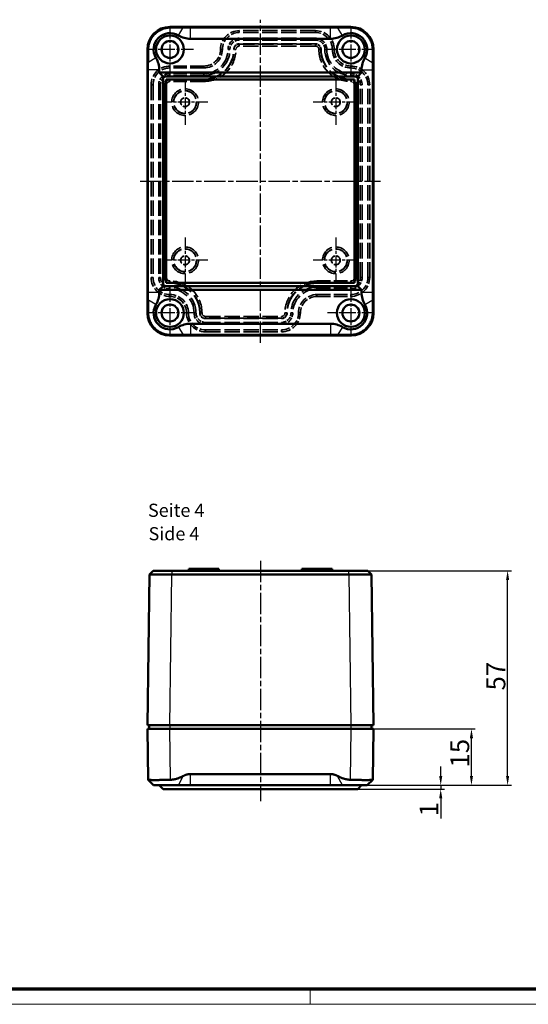
# Model space of a CAD drawing. Units: millimetres. Extents: x 1 to 593, y 1 to 419.
# Drawn here: x 136 to 271, y 1 to 263 of the extents above; entities that cross this region are included whole.
import ezdxf

# ---------------------------------------------------------------- set-up
doc = ezdxf.new("R2010")
doc.units = ezdxf.units.MM
for name, pattern in [('CHAIN', [0.3543, 0.2362, -0.0295, 0.0591, -0.0295]), ('DASH_DOT', [0.37, 0.24, -0.06, 0.01, -0.06]), ('DASHED', [0.2067, 0.1654, -0.0413])]:
    doc.linetypes.add(name, pattern=pattern)
doc.layers.get('0').update_dxf_attribs({"lineweight": 25})
for name, color, linetype, lineweight in [('Bemaßung (ISO)', 1, 'Continuous', 25), ('Mittellinie (ISO)', 1, 'DASH_DOT', 25), ('Mittelpunktmarkierung (ISO)', 1, 'DASH_DOT', 25), ('Rahmen (ISO)', 7, 'Continuous', 70), ('Sichtbar (ISO)', 7, 'Continuous', 50), ('Sichtbar schmal (ISO)', 1, 'Continuous', 25), ('Symbol (ISO)', 1, 'Continuous', 25), ('Verdeckt (ISO)', 5, 'DASHED', 35), ('Verdeckt schmal (ISO)', 5, 'DASHED', 35)]:
    doc.layers.add(name, color=color, linetype=linetype, lineweight=lineweight)
doc.styles.add('3_5', font='isocpeur.ttf', dxfattribs={"width": 1.1})
doc.styles.add('5', font='isocpeur.ttf', dxfattribs={"width": 1.1})
doc.styles.add('Textstil239', font='isocpeui.ttf', dxfattribs={"width": 1.1})
doc.dimstyles.new('11-Bopla 5', dxfattribs={"dimtxt": 5, "dimasz": 2.5, "dimexe": 1, "dimexo": 0, "dimgap": 0.6, "dimtad": 1, "dimdec": 6, "dimrnd": 1e-08, "dimtxsty": '5', "dimcen": 0.09, "dimdle": 7, "dimclrd": 1, "dimclre": 1, "dimclrt": 7, "dimadec": 6, "dimazin": 2, "dimtfac": 0.7, "dimtdec": 3, "dimtmove": 0, "dimatfit": 3, "dimfxl": 1, "dimtolj": 1, "dimlwd": 25, "dimlwe": 25, "dimarcsym": 0})

# ---------------------------------------------------------------- blocks, each defined once
blk = doc.blocks.new('Ränder Bopla-A2-Rahmen')
at = {"layer": 'Rahmen (ISO)', "color": 91, "lineweight": 70}
blk.add_line((589, 5), (20, 5), dxfattribs=at)
at = {"layer": 'Rahmen (ISO)', "color": 1, "lineweight": 18}
for p, q in [((213, 5), (213, 1)), ((1, 1), (593, 1))]:
    blk.add_line(p, q, dxfattribs=at)
blk = doc.blocks.new('*D8')
at = {"layer": 'Bemaßung (ISO)', "color": 1, "linetype": 'Continuous', "lineweight": 25}
for p, q in [((247.68, 61.67), (247.68, 64.17)), ((218.43, 59.17), (248.68, 59.17)), ((225.68, 58.17), (248.68, 58.17)), ((247.68, 59.17), (247.68, 58.17)), ((247.68, 55.67), (247.68, 50.32))]:
    blk.add_line(p, q, dxfattribs=at)
at = {"layer": 'Bemaßung (ISO)', "color": 1, "linetype": 'Continuous'}
for points in [[(247.27, 61.67), (248.1, 61.67), (247.68, 59.17)], [(247.27, 55.67), (248.1, 55.67), (247.68, 58.17)]]:
    blk.add_solid(points, dxfattribs=at)
at = {"layer": 'Defpoints', "color": 0, "linetype": 'Continuous'}
for p in [(218.43, 59.17), (225.68, 58.17), (247.68, 59.17)]:
    blk.add_point(p, dxfattribs=at)
at = {"layer": 'Bemaßung (ISO)', "color": 7, "linetype": 'Continuous', "lineweight": 25, "insert": (247.08, 50.92), "char_height": 5, "attachment_point": 7, "rotation": 90, "style": '5'}
blk.add_mtext('\\A1;1', dxfattribs=at)
blk = doc.blocks.new('*D9')
at = {"layer": 'Bemaßung (ISO)', "color": 1, "linetype": 'Continuous', "lineweight": 25}
for p, q in [((223.84, 74.17), (256.84, 74.17)), ((255.84, 61.67), (255.84, 71.67)), ((218.43, 59.17), (256.84, 59.17))]:
    blk.add_line(p, q, dxfattribs=at)
at = {"layer": 'Bemaßung (ISO)', "color": 1, "linetype": 'Continuous'}
for points in [[(255.42, 71.67), (256.26, 71.67), (255.84, 74.17)], [(255.42, 61.67), (256.26, 61.67), (255.84, 59.17)]]:
    blk.add_solid(points, dxfattribs=at)
at = {"layer": 'Defpoints', "color": 0, "linetype": 'Continuous'}
for p in [(223.84, 74.17), (255.84, 74.17), (218.43, 59.17)]:
    blk.add_point(p, dxfattribs=at)
at = {"layer": 'Bemaßung (ISO)', "color": 7, "linetype": 'Continuous', "lineweight": 25, "insert": (255.24, 63.92), "char_height": 5, "attachment_point": 7, "rotation": 90, "style": '5'}
blk.add_mtext('\\A1;15', dxfattribs=at)
blk = doc.blocks.new('*D10')
at = {"layer": 'Bemaßung (ISO)', "color": 1, "linetype": 'Continuous', "lineweight": 25}
for p, q in [((223.32, 116.17), (266.43, 116.17)), ((265.43, 61.67), (265.43, 113.67)), ((218.43, 59.17), (266.43, 59.17))]:
    blk.add_line(p, q, dxfattribs=at)
at = {"layer": 'Bemaßung (ISO)', "color": 1, "linetype": 'Continuous'}
for points in [[(265.02, 113.67), (265.85, 113.67), (265.43, 116.17)], [(265.02, 61.67), (265.85, 61.67), (265.43, 59.17)]]:
    blk.add_solid(points, dxfattribs=at)
at = {"layer": 'Defpoints', "color": 0, "linetype": 'Continuous'}
for p in [(223.32, 116.17), (265.43, 116.17), (218.43, 59.17)]:
    blk.add_point(p, dxfattribs=at)
at = {"layer": 'Bemaßung (ISO)', "color": 7, "linetype": 'Continuous', "lineweight": 25, "insert": (264.83, 84.37), "char_height": 5, "attachment_point": 7, "rotation": 90, "style": '5'}
blk.add_mtext('\\A1;57', dxfattribs=at)

msp = doc.modelspace()

# ---------------------------------------------------------------- linework, layer by layer
at = {"layer": 'Mittellinie (ISO)', "linetype": 'CHAIN', "ltscale": 23.990969}
for p, q in [((199.8401744, 176.7117722), (199.8401744, 262.5358839)), ((167.9432439, 219.6268143), (231.7313922, 219.6268143)), ((199.8401964, 118.7773159), (199.8401645, 54.9491045))]:
    msp.add_line(p, q, dxfattribs=at)
at = {"layer": 'Mittelpunktmarkierung (ISO)', "linetype": 'CHAIN', "ltscale": 13.778872}
for p, q in [((175.8401744, 260.8268143), (175.8401744, 248.4268143)), ((223.8401744, 260.8268143), (223.8401744, 248.4268143)), ((182.0401744, 254.6268143), (169.6401744, 254.6268143)), ((230.0401744, 254.6268143), (217.6401744, 254.6268143)), ((175.8401744, 190.8268143), (175.8401744, 178.4268143)), ((223.8401744, 190.8268143), (223.8401744, 178.4268143)), ((182.0401744, 184.6268143), (169.6401744, 184.6268143)), ((230.0401744, 184.6268143), (217.6401744, 184.6268143))]:
    msp.add_line(p, q, dxfattribs=at)
at = {"layer": 'Mittelpunktmarkierung (ISO)', "linetype": 'CHAIN', "ltscale": 13.441102}
for p, q in [((179.8401744, 246.6748311), (179.8401744, 234.5787975)), ((219.8401744, 246.6748311), (219.8401744, 234.5787975)), ((185.8881912, 240.6268143), (173.7921576, 240.6268143)), ((225.8881912, 240.6268143), (213.7921576, 240.6268143)), ((179.8401744, 204.6748311), (179.8401744, 192.5787975)), ((219.8401744, 204.6748311), (219.8401744, 192.5787975)), ((185.8881912, 198.6268143), (173.7921576, 198.6268143)), ((225.8881912, 198.6268143), (213.7921576, 198.6268143))]:
    msp.add_line(p, q, dxfattribs=at)
at = {"layer": 'Sichtbar (ISO)'}
for p, q in [((223.8406885, 260.6268143), (175.8396604, 260.6268143)), ((181.2485013, 260.4697257), (218.4318475, 260.4697257)), ((218.4318475, 257.4697257), (181.2485013, 257.4697257)), ((169.8401744, 254.6273284), (169.8401744, 184.6263003)), ((229.8401744, 184.6263003), (229.8401744, 254.6273284)), ((169.997263, 190.0351413), (169.997263, 249.2184874)), ((172.997263, 249.2184874), (172.997263, 248.4768143)), ((172.997263, 248.4768143), (173.997263, 247.4768143)), ((172.997263, 248.4768143), (226.6830858, 248.4768143)), ((225.6830858, 247.4768143), (226.6830858, 248.4768143)), ((226.6830858, 248.4768143), (226.6830858, 249.2184874)), ((229.6830858, 249.2184874), (229.6830858, 190.0347998)), ((173.997263, 247.4768143), (173.997263, 191.7768143)), ((173.997263, 247.4768143), (225.6830858, 247.4768143)), ((174.8401744, 192.6268143), (174.8401744, 246.6268143)), ((174.8401744, 246.6268143), (224.8401744, 246.6268143)), ((224.8401744, 246.6268143), (224.8401744, 192.6268143)), ((225.6830858, 191.7768143), (225.6830858, 247.4768143)), ((173.997263, 191.7768143), (172.997263, 190.7768143)), ((225.6830858, 191.7768143), (173.997263, 191.7768143)), ((224.8401744, 192.6268143), (174.8401744, 192.6268143)), ((226.6830858, 190.7768143), (225.6830858, 191.7768143)), ((172.997263, 190.7768143), (172.997263, 190.0351413)), ((226.6830858, 190.7768143), (172.997263, 190.7768143)), ((226.6830858, 190.0347998), (226.6830858, 190.7768143)), ((181.2485013, 181.7839029), (218.432189, 181.7839029)), ((175.8396604, 178.6268143), (223.8406885, 178.6268143)), ((218.432189, 178.7839029), (181.2485013, 178.7839029)), ((170.3639777, 115.1800274), (169.8401744, 75.1666912)), ((171.3638885, 116.166691), (170.3640321, 115.1798377)), ((176.3656169, 115.1797808), (223.3168884, 115.1797808)), ((223.3168884, 116.1666912), (176.3666948, 116.1666912)), ((180.8401744, 116.6666912), (188.8401744, 116.6666912)), ((180.8401744, 116.1666912), (180.8401744, 116.6666912)), ((188.8401744, 116.1666912), (188.8401744, 116.6666912)), ((210.8401744, 116.6666912), (212.8401744, 116.6666912)), ((210.8401744, 116.1666912), (210.8401744, 116.6666912)), ((212.8401744, 116.6666912), (216.8401744, 116.6666912)), ((212.8401744, 116.1666912), (212.8401744, 116.6666912)), ((216.8401744, 116.6666912), (218.8401744, 116.6666912)), ((216.8401744, 116.1666912), (216.8401744, 116.6666912)), ((218.8401744, 116.1666912), (218.8401744, 116.6666912)), ((228.3164856, 116.1666912), (223.3168884, 116.1666912)), ((229.3163858, 115.1797998), (228.3164856, 116.1666912)), ((229.8401744, 75.1666912), (229.3163743, 115.1797901)), ((175.8396604, 75.1666912), (169.8401744, 75.1666912)), ((169.8401744, 74.1666912), (170.0171241, 60.6495025)), ((169.8401744, 74.1666912), (175.8396604, 74.1666912)), ((170.3401744, 75.1666912), (170.3401744, 74.1666912)), ((175.8396604, 75.1666912), (223.8406885, 75.1666912)), ((223.8406885, 74.1666912), (175.8396604, 74.1666912)), ((229.8401744, 75.1666912), (223.8406885, 75.1666912)), ((223.8406885, 74.1666912), (229.8401744, 74.1666912)), ((229.3401744, 75.1666912), (229.3401744, 74.1666912)), ((229.6632247, 60.6495025), (229.8401744, 74.1666912)), ((171.497263, 59.1666912), (170.0197905, 60.6441637)), ((181.2485013, 62.1666912), (218.4318475, 62.1666912)), ((228.1830858, 59.1666912), (229.6605583, 60.6441637)), ((171.497263, 59.1666912), (178.0771158, 59.1666912)), ((172.997263, 59.1666912), (173.997263, 58.1666912)), ((173.997263, 58.1666912), (225.6830858, 58.1666912)), ((181.2485013, 59.1666912), (178.0771158, 59.1666912)), ((218.4318475, 59.1666912), (181.2485013, 59.1666912)), ((221.603233, 59.1666912), (218.4318475, 59.1666912)), ((221.603233, 59.1666912), (228.1830858, 59.1666912)), ((225.6830858, 58.1666912), (226.6830858, 59.1666912))]:
    msp.add_line(p, q, dxfattribs=at)
for centre, radius in [((175.8401744, 254.6268143), 3.7), ((175.8401744, 254.6268143), 2.25), ((223.8401744, 254.6268143), 3.7), ((223.8401744, 254.6268143), 2.25), ((175.8401744, 184.6268143), 3.7), ((223.8401744, 184.6268143), 3.7), ((175.8401744, 184.6268143), 2.25), ((223.8401744, 184.6268143), 2.25)]:
    msp.add_circle(centre, radius, dxfattribs=at)
for centre, radius, start, end in [((175.8401744, 254.6268143), 4.3429114, 58.997280866, 211.002719134), ((223.8401744, 254.6268143), 4.3429114, 328.997280866, 121.002719134), ((181.2485013, 263.6268143), 6.1570886, 238.997280866, 270), ((218.4318475, 263.6268143), 6.1570886, 270, 301.002719134), ((166.8401744, 249.2184874), 6.1570886, 0, 31.002719134), ((232.8401744, 249.2184874), 6.1570886, 148.997280866, 180), ((166.8401744, 190.0351413), 6.1570886, 328.997280866, 0), ((232.8401744, 190.0347998), 6.1570886, 180, 210.997272558), ((175.8401744, 184.6268143), 4.3429114, 148.997280866, 301.002719134), ((223.8396603, 184.6273284), 4.3429114, 239.002727442, 30.997272558), ((181.2485013, 175.6268143), 6.1570886, 90, 121.002719134), ((218.432189, 175.6268143), 6.1570886, 59.002727442, 90)]:
    msp.add_arc(centre, radius, start, end, dxfattribs=at)
for centre, major_axis, ratio, start_param, end_param in [((175.8406885, 254.6263003), (-4.2433677, 4.2433677), 0.9998286772, 5.4978728125, 7.0684978018), ((223.8396603, 254.6263003), (4.2433677, 4.2433677), 0.9998286772, 5.4978728125, 7.0684978018), ((175.8406885, 184.6273284), (-4.2433677, -4.2433677), 0.9998286772, 5.4978728125, 7.0684978018), ((223.8396603, 184.6273284), (4.2433677, -4.2433677), 0.9998286772, 5.4978728125, 7.0684978018), ((223.3160313, 115.1666912), (6.0003431, 0.0130893), 0.002181153, 0.0000238049, 1.5706487221)]:
    msp.add_ellipse(centre, major_axis=major_axis, ratio=ratio, start_param=start_param, end_param=end_param, dxfattribs=at)
for points, knots in [([(170.0171241, 254.4503787), (170.0171479, 254.5094978), (170.0180459, 254.5683287), (170.0197905, 254.6268143), (170.0305775, 254.9884288), (170.0749918, 255.3618894), (170.1563879, 255.7330528), (170.2377839, 256.1042162), (170.3561356, 256.4730881), (170.5088929, 256.8268145), (170.6616503, 257.1805409), (170.8490411, 257.5196489), (171.063461, 257.8334628), (171.277881, 258.1472768), (171.5193523, 258.4357816), (171.7752797, 258.691709), (172.0312072, 258.9476365), (172.3197119, 259.1891078), (172.6335259, 259.4035277), (172.9473399, 259.6179476), (173.2864479, 259.8053384), (173.6401743, 259.9580958), (173.9939007, 260.1108532), (174.3627725, 260.2292048), (174.7339359, 260.3106009), (175.1050993, 260.391997), (175.47856, 260.4364113), (175.8401744, 260.4471982), (175.8986601, 260.4489428), (175.9574909, 260.4498409), (176.0166101, 260.4498646)], [-0.1756130264, -0.1756130264, -0.1756130264, -0.1756130264, 0, 0, 0, 1.0858081367, 1.0858081367, 1.0858081367, 2.1716162733, 2.1716162733, 2.1716162733, 3.25742441, 3.25742441, 3.25742441, 4.3432325467, 4.3432325467, 4.3432325467, 5.4290406833, 5.4290406833, 5.4290406833, 6.51484882, 6.51484882, 6.51484882, 7.6006569567, 7.6006569567, 7.6006569567, 8.6864650933, 8.6864650933, 8.6864650933, 8.8620781197, 8.8620781197, 8.8620781197, 8.8620781197]), ([(223.6637388, 260.4498646), (223.7228579, 260.4498409), (223.7816888, 260.4489428), (223.8401744, 260.4471982), (224.2017888, 260.4364113), (224.5752495, 260.391997), (224.9464129, 260.3106009), (225.3175763, 260.2292048), (225.6864482, 260.1108532), (226.0401746, 259.9580958), (226.393901, 259.8053384), (226.7330089, 259.6179476), (227.0468229, 259.4035277), (227.3606369, 259.1891078), (227.6491417, 258.9476365), (227.9050691, 258.691709), (228.1609965, 258.4357816), (228.4024679, 258.1472768), (228.6168878, 257.8334628), (228.8313077, 257.5196489), (229.0186985, 257.1805409), (229.1714559, 256.8268145), (229.3242133, 256.4730881), (229.4425649, 256.1042162), (229.523961, 255.7330528), (229.6053571, 255.3618894), (229.6497713, 254.9884288), (229.6605583, 254.6268143), (229.6623029, 254.5683287), (229.663201, 254.5094978), (229.6632247, 254.4503787)], [8.870462282, 8.870462282, 8.870462282, 8.870462282, 9.0460753084, 9.0460753084, 9.0460753084, 10.131883445, 10.131883445, 10.131883445, 11.2176915817, 11.2176915817, 11.2176915817, 12.3034997184, 12.3034997184, 12.3034997184, 13.389307855, 13.389307855, 13.389307855, 14.4751159917, 14.4751159917, 14.4751159917, 15.5609241284, 15.5609241284, 15.5609241284, 16.6467322651, 16.6467322651, 16.6467322651, 17.7325404017, 17.7325404017, 17.7325404017, 17.9081534281, 17.9081534281, 17.9081534281, 17.9081534281]), ([(176.0166101, 178.803764), (175.9574909, 178.8037878), (175.8986601, 178.8046858), (175.8401744, 178.8064305), (175.47856, 178.8172174), (175.1050993, 178.8616317), (174.7339359, 178.9430278), (174.3627725, 179.0244239), (173.9939007, 179.1427755), (173.6401743, 179.2955329), (173.2864479, 179.4482902), (172.9473399, 179.635681), (172.6335259, 179.850101), (172.3197119, 180.0645209), (172.0312072, 180.3059922), (171.7752797, 180.5619196), (171.5193523, 180.8178471), (171.277881, 181.1063518), (171.063461, 181.4201658), (170.8490411, 181.7339798), (170.6616503, 182.0730878), (170.5088929, 182.4268142), (170.3561356, 182.7805406), (170.2377839, 183.1494125), (170.1563879, 183.5205759), (170.0749918, 183.8917392), (170.0305775, 184.2651999), (170.0197905, 184.6268143), (170.0180459, 184.6853), (170.0171479, 184.7441308), (170.0171241, 184.80325)], [-8.8620781197, -8.8620781197, -8.8620781197, -8.8620781197, -8.6864650933, -8.6864650933, -8.6864650933, -7.6006569567, -7.6006569567, -7.6006569567, -6.51484882, -6.51484882, -6.51484882, -5.4290406833, -5.4290406833, -5.4290406833, -4.3432325467, -4.3432325467, -4.3432325467, -3.25742441, -3.25742441, -3.25742441, -2.1716162733, -2.1716162733, -2.1716162733, -1.0858081367, -1.0858081367, -1.0858081367, 0, 0, 0, 0.1756130264, 0.1756130264, 0.1756130264, 0.1756130264]), ([(229.6632313, 184.8032434), (229.6632077, 184.7442996), (229.662315, 184.6856425), (229.6605806, 184.6273284), (229.6498242, 184.265669), (229.6054335, 183.8921605), (229.5240525, 183.5209489), (229.4426716, 183.1497373), (229.3243268, 182.7808167), (229.1715678, 182.4270438), (229.0188089, 182.0732708), (228.831408, 181.7341181), (228.6169706, 181.4202636), (228.4025331, 181.106409), (228.1610368, 180.8178679), (227.9050788, 180.5619099), (227.6491209, 180.305952), (227.3605797, 180.0644556), (227.0467252, 179.8500182), (226.7328707, 179.6355807), (226.393718, 179.4481799), (226.039945, 179.2954209), (225.686172, 179.142662), (225.3172515, 179.0243171), (224.9460399, 178.9429362), (224.5748283, 178.8615553), (224.2013198, 178.8171645), (223.8396603, 178.8064081), (223.7813463, 178.8046738), (223.7226892, 178.803781), (223.6637454, 178.8037574)], [18.260064496, 18.260064496, 18.260064496, 18.260064496, 18.4351613293, 18.4351613293, 18.4351613293, 19.5210989409, 19.5210989409, 19.5210989409, 20.6070365526, 20.6070365526, 20.6070365526, 21.6929741643, 21.6929741643, 21.6929741643, 22.778911776, 22.778911776, 22.778911776, 23.8648493877, 23.8648493877, 23.8648493877, 24.9507869994, 24.9507869994, 24.9507869994, 26.0367246111, 26.0367246111, 26.0367246111, 27.1226622228, 27.1226622228, 27.1226622228, 27.297759056, 27.297759056, 27.297759056, 27.297759056]), ([(170.364015, 115.1798209), (170.3639754, 115.1798556), (170.3642703, 115.1799297), (170.3696181, 115.1805974), (170.3935785, 115.1811484), (170.504596, 115.1824482), (170.6200104, 115.1831231), (170.9408734, 115.1842025), (171.1460368, 115.1846054), (171.6364387, 115.18512), (171.9215861, 115.1852314), (172.5581471, 115.1851568), (172.9096193, 115.1849708), (173.6618714, 115.1843106), (174.0628518, 115.1838361), (174.8954939, 115.1826209), (175.3277035, 115.1818788), (175.963088, 115.1806322), (176.1632133, 115.1802176), (176.3689145, 115.1797864)], [45.3105301265, 45.3105301265, 45.3105301265, 45.3105301265, 45.396204587, 45.396204587, 46.0892025089, 46.0892025089, 47.1834161833, 47.1834161833, 48.2780410859, 48.2780410859, 49.3727275489, 49.3727275489, 50.4674877337, 50.4674877337, 51.562216465, 51.562216465, 52.658595601, 52.658595601, 53.1599657156, 53.1599657156, 53.1599657156, 53.1599657156]), ([(176.3689426, 116.1666856), (176.1965822, 116.1666912), (176.0298075, 116.1666912), (175.8636513, 116.1666912), (175.5003067, 116.1666912), (175.140124, 116.1666912), (174.7929218, 116.1666912), (174.4462424, 116.1666912), (174.1120869, 116.1666912), (173.7986494, 116.1666912), (173.4852029, 116.1666912), (173.1923073, 116.1666912), (172.9270643, 116.1666912), (172.6618391, 116.1666912), (172.4242174, 116.1666912), (172.2198803, 116.1666912), (172.0155548, 116.1666912), (171.8445897, 116.1666912), (171.7108775, 116.1666912), (171.5772156, 116.1666912), (171.4810443, 116.1666912), (171.4244113, 116.1666912), (171.3885439, 116.1666912), (171.3685829, 116.1666912), (171.3646232, 116.1666912), (171.3641337, 116.1666912), (171.3638884, 116.1666912), (171.3638885, 116.166691)], [45.3105301265, 45.3105301265, 45.3105301265, 45.3105301265, 45.8119002411, 45.8119002411, 45.8119002411, 46.9082793771, 46.9082793771, 46.9082793771, 48.0030081084, 48.0030081084, 48.0030081084, 49.0977682932, 49.0977682932, 49.0977682932, 50.1924547561, 50.1924547561, 50.1924547561, 51.2870796588, 51.2870796588, 51.2870796588, 52.3812933332, 52.3812933332, 52.3812933332, 53.0742912551, 53.0742912551, 53.0742912551, 53.1599657156, 53.1599657156, 53.1599657156, 53.1599657156]), ([(170.0171241, 60.6495025), (170.0171479, 60.6476883), (170.0180459, 60.6459083), (170.0197905, 60.6441637), (170.0305775, 60.6333767), (170.0749918, 60.6232074), (170.1563879, 60.6142196), (170.2377839, 60.6052319), (170.3561356, 60.5974261), (170.5088929, 60.5911504), (170.6616503, 60.5848746), (170.8490411, 60.5801205), (171.063461, 60.5770037), (171.277881, 60.573887), (171.5193523, 60.572409), (171.7752797, 60.572409), (172.0312072, 60.572409), (172.3197119, 60.573887), (172.6335259, 60.5770037), (172.9473399, 60.5801205), (173.2864479, 60.5848746), (173.6401743, 60.5911504), (173.9939007, 60.5974261), (174.3627725, 60.6052319), (174.7339359, 60.6142196), (175.1050993, 60.6232074), (175.47856, 60.6333767), (175.8401744, 60.6441637), (175.8986601, 60.6459083), (175.9574909, 60.6476883), (176.0166101, 60.6495025)], [-0.1756130264, -0.1756130264, -0.1756130264, -0.1756130264, 0, 0, 0, 1.0858081367, 1.0858081367, 1.0858081367, 2.1716162733, 2.1716162733, 2.1716162733, 3.25742441, 3.25742441, 3.25742441, 4.3432325467, 4.3432325467, 4.3432325467, 5.4290406833, 5.4290406833, 5.4290406833, 6.51484882, 6.51484882, 6.51484882, 7.6006569567, 7.6006569567, 7.6006569567, 8.6864650933, 8.6864650933, 8.6864650933, 8.8620781197, 8.8620781197, 8.8620781197, 8.8620781197]), ([(223.6637388, 60.6495025), (223.7228579, 60.6476883), (223.7816888, 60.6459083), (223.8401744, 60.6441637), (224.2017888, 60.6333767), (224.5752495, 60.6232074), (224.9464129, 60.6142196), (225.3175763, 60.6052319), (225.6864482, 60.5974261), (226.0401746, 60.5911504), (226.393901, 60.5848746), (226.7330089, 60.5801205), (227.0468229, 60.5770037), (227.3606369, 60.573887), (227.6491417, 60.572409), (227.9050691, 60.572409), (228.1609965, 60.572409), (228.4024679, 60.573887), (228.6168878, 60.5770037), (228.8313077, 60.5801205), (229.0186985, 60.5848746), (229.1714559, 60.5911504), (229.3242133, 60.5974261), (229.4425649, 60.6052319), (229.523961, 60.6142196), (229.6053571, 60.6232074), (229.6497713, 60.6333767), (229.6605583, 60.6441637), (229.6623029, 60.6459083), (229.663201, 60.6476883), (229.6632247, 60.6495025)], [8.870462282, 8.870462282, 8.870462282, 8.870462282, 9.0460753084, 9.0460753084, 9.0460753084, 10.131883445, 10.131883445, 10.131883445, 11.2176915817, 11.2176915817, 11.2176915817, 12.3034997184, 12.3034997184, 12.3034997184, 13.389307855, 13.389307855, 13.389307855, 14.4751159917, 14.4751159917, 14.4751159917, 15.5609241284, 15.5609241284, 15.5609241284, 16.6467322651, 16.6467322651, 16.6467322651, 17.7325404017, 17.7325404017, 17.7325404017, 17.9081534281, 17.9081534281, 17.9081534281, 17.9081534281])]:
    msp.add_open_spline(points, degree=3, knots=knots, dxfattribs=at)
for points, weights in [([(176.0166101, 260.4498646), (177.5507617, 260.4504809), (179.3471238, 260.4627308)], [1.13194950555, 1.12733371997, 1.04281210896]), ([(179.3471238, 260.4627308), (180.3728825, 260.4697257), (181.2485013, 260.4697257)], [1.10719395879, 1.09641127093, 1]), ([(218.4318475, 260.4697257), (219.3074663, 260.4697257), (220.3332251, 260.4627308)], [1, 1.09641127093, 1.10719395879]), ([(220.3332251, 260.4627308), (222.1295871, 260.4504809), (223.6637388, 260.4498646)], [1.04281210895, 1.12733371997, 1.13194950555]), ([(170.0042579, 251.119865), (170.0165078, 252.916227), (170.0171241, 254.4503787)], [1.04281210895, 1.12733371997, 1.13194950555]), ([(229.6632247, 254.4503787), (229.663841, 252.916227), (229.6760909, 251.119865)], [1.13194950555, 1.12733371997, 1.04281210896]), ([(169.997263, 249.2184874), (169.997263, 250.0941063), (170.0042579, 251.119865)], [1, 1.09641127093, 1.10719395879]), ([(229.6760909, 251.119865), (229.6830858, 250.0941063), (229.6830858, 249.2184874)], [1.10719395879, 1.09641127093, 1]), ([(170.0042579, 188.1337637), (169.997263, 189.1595224), (169.997263, 190.0351413)], [1.10719395879, 1.09641127093, 1]), ([(229.6830858, 190.0347998), (229.6830858, 189.1593425), (229.6760937, 188.1338332)], [1, 1.09639176283, 1.10718959169]), ([(170.0171241, 184.80325), (170.0165078, 186.3374016), (170.0042579, 188.1337637)], [1.13194950555, 1.12733371997, 1.04281210896]), ([(229.6760937, 188.1338332), (229.6638458, 186.3374763), (229.6632313, 184.8032434)], [1.04279248019, 1.12729256577, 1.13189400173]), ([(179.3471238, 178.7908979), (177.5507617, 178.8031477), (176.0166101, 178.803764)], [1.04281210895, 1.12733371997, 1.13194950555]), ([(181.2485013, 178.7839029), (180.3728825, 178.7839029), (179.3471238, 178.7908979)], [1, 1.09641127093, 1.10719395879]), ([(220.3331555, 178.7908951), (219.3076462, 178.7839029), (218.432189, 178.7839029)], [1.10718959169, 1.09639176283, 1]), ([(223.6637454, 178.8037574), (222.1295125, 178.803143), (220.3331555, 178.7908951)], [1.13189400173, 1.12729256577, 1.04279248019]), ([(176.0166101, 60.6495025), (177.5507617, 60.6965812), (179.3471238, 61.632349)], [1.13194950555, 1.12733371997, 1.04281210896]), ([(179.3471238, 61.632349), (180.3728825, 62.1666912), (181.2485013, 62.1666912)], [1.10719395879, 1.09641127093, 1]), ([(218.4318475, 62.1666912), (219.3074663, 62.1666912), (220.3332251, 61.632349)], [1, 1.09641127093, 1.10719395879]), ([(220.3332251, 61.632349), (222.1295871, 60.6965812), (223.6637388, 60.6495025)], [1.04281210895, 1.12733371997, 1.13194950555])]:
    msp.add_rational_spline(points, weights, degree=2, dxfattribs=at)
at = {"layer": 'Sichtbar schmal (ISO)'}
for p, q in [((176.0166101, 260.4498646), (175.8396604, 260.6268143)), ((178.0771158, 258.3493098), (179.3471238, 260.4627308)), ((181.2485013, 257.4697257), (181.2485013, 260.4697257)), ((218.4318475, 257.4697257), (218.4318475, 260.4697257)), ((221.603233, 258.3493098), (220.3332251, 260.4627308)), ((223.8406885, 260.6268143), (223.6637388, 260.4498646)), ((169.8401744, 254.6273284), (170.0171241, 254.4503787)), ((229.6632247, 254.4503787), (229.8401744, 254.6273284)), ((172.1176789, 252.3898729), (170.0042579, 251.119865)), ((227.5626699, 252.3898729), (229.6760909, 251.119865)), ((172.997263, 249.2184874), (169.997263, 249.2184874)), ((226.6830858, 249.2184874), (229.6830858, 249.2184874)), ((172.997263, 190.0351413), (169.997263, 190.0351413)), ((229.6830858, 190.0347998), (226.6830858, 190.0347998)), ((172.1176789, 186.8637557), (170.0042579, 188.1337637)), ((227.5623685, 186.8639159), (229.6760937, 188.1338332)), ((170.0171241, 184.80325), (169.8401744, 184.6263003)), ((229.8401744, 184.6263003), (229.6632313, 184.8032434)), ((178.0771158, 180.9043189), (179.3471238, 178.7908979)), ((181.2485013, 181.7839029), (181.2485013, 178.7839029)), ((218.432189, 181.7839029), (218.432189, 178.7839029)), ((221.6030728, 180.9046203), (220.3331555, 178.7908951)), ((175.8396604, 178.6268143), (176.0166101, 178.803764)), ((223.6637454, 178.8037574), (223.8406885, 178.6268143)), ((175.8396604, 75.1666912), (176.3634606, 115.1797966)), ((176.3699292, 116.1666846), (176.3699292, 115.1797875)), ((223.3168884, 115.1797808), (223.3168884, 116.1666912)), ((223.3168884, 115.1797811), (223.8406885, 75.1666912)), ((176.0166101, 60.6495025), (175.8396604, 74.1666912)), ((175.8401744, 75.1666912), (175.8401744, 74.1666912)), ((223.8406885, 74.1666912), (223.6637388, 60.6495025)), ((223.8401744, 75.1666912), (223.8401744, 74.1666912)), ((178.0771158, 59.1666912), (179.3471238, 61.632349)), ((181.2485013, 59.1666912), (181.2485013, 62.1666912)), ((218.4318475, 59.1666912), (218.4318475, 62.1666912)), ((221.603233, 59.1666912), (220.3332251, 61.632349))]:
    msp.add_line(p, q, dxfattribs=at)
at = {"layer": 'Verdeckt (ISO)', "ltscale": 24.431543}
for p, q in [((214.4401744, 259.6268143), (194.2401744, 259.6268143)), ((214.4401744, 257.1268143), (194.2401744, 257.1268143)), ((214.4401744, 256.1268143), (194.2401744, 256.1268143)), ((185.2401744, 183.1268143), (205.4401744, 183.1268143)), ((185.2401744, 182.1268143), (205.4401744, 182.1268143)), ((185.2401744, 179.6268143), (205.4401744, 179.6268143))]:
    msp.add_line(p, q, dxfattribs=at)
at = {"layer": 'Verdeckt (ISO)', "ltscale": 21.770681}
for p, q in [((184.8401744, 250.2268143), (175.8401744, 250.2268143)), ((184.8401744, 247.7268143), (175.8401744, 247.7268143)), ((184.8401744, 246.7268143), (175.8401744, 246.7268143)), ((214.8401744, 192.5268143), (223.8401744, 192.5268143)), ((214.8401744, 191.5268143), (223.8401744, 191.5268143)), ((214.8401744, 189.0268143), (223.8401744, 189.0268143))]:
    msp.add_line(p, q, dxfattribs=at)
at = {"layer": 'Verdeckt (ISO)', "ltscale": 24.770199}
for p, q in [((170.8401744, 245.2268143), (170.8401744, 194.0268143)), ((173.3401744, 245.2268143), (173.3401744, 194.0268143)), ((174.3401744, 245.2268143), (174.3401744, 194.0268143)), ((225.3401744, 194.0268143), (225.3401744, 245.2268143)), ((226.3401744, 194.0268143), (226.3401744, 245.2268143)), ((228.8401744, 194.0268143), (228.8401744, 245.2268143))]:
    msp.add_line(p, q, dxfattribs=at)
at = {"layer": 'Verdeckt (ISO)', "ltscale": 22.798204}
for centre in [(179.8401744, 240.6268143), (219.8401744, 240.6268143), (179.8401744, 198.6268143), (219.8401744, 198.6268143)]:
    msp.add_circle(centre, 3, dxfattribs=at)
at = {"layer": 'Verdeckt (ISO)', "ltscale": 14.360974}
for centre in [(179.8401744, 240.6268143), (219.8401744, 240.6268143), (179.8401744, 198.6268143), (219.8401744, 198.6268143)]:
    msp.add_circle(centre, 1.2, dxfattribs=at)
at = {"layer": 'Verdeckt (ISO)', "ltscale": 13.577679}
for centre in [(179.8401744, 240.6268143), (219.8401744, 240.6268143), (179.8401744, 198.6268143), (219.8401744, 198.6268143)]:
    msp.add_circle(centre, 1.1345485, dxfattribs=at)
at = {"layer": 'Verdeckt (ISO)', "ltscale": 14.959352}
for centre, start, end in [((194.2401744, 254.6268143), 90, 180), ((214.4401744, 254.6268143), 0, 90), ((175.8401744, 245.2268143), 90, 180), ((223.8401744, 245.2268143), 0, 90), ((175.8401744, 194.0268143), 180, 270), ((223.8401744, 194.0268143), 270, 0), ((185.2401744, 184.6268143), 180, 270), ((205.4401744, 184.6268143), 270, 0)]:
    msp.add_arc(centre, 5, start, end, dxfattribs=at)
at = {"layer": 'Verdeckt (ISO)', "ltscale": 7.479626}
for centre, start, end in [((194.2401744, 254.6268143), 90, 180), ((214.4401744, 254.6268143), 0, 90), ((175.8401744, 245.2268143), 90, 180), ((223.8401744, 245.2268143), 0, 90), ((175.8401744, 194.0268143), 180, 270), ((223.8401744, 194.0268143), 270, 0), ((185.2401744, 184.6268143), 180, 270), ((205.4401744, 184.6268143), 270, 0)]:
    msp.add_arc(centre, 2.5, start, end, dxfattribs=at)
at = {"layer": 'Verdeckt (ISO)', "ltscale": 30.017637}
for centre, start, end in [((184.8401744, 254.6268143), 270, 0), ((223.8401744, 254.6268143), 180, 270), ((175.8401744, 184.6268143), 0, 90), ((214.8401744, 184.6268143), 90, 180)]:
    msp.add_arc(centre, 7.9, start, end, dxfattribs=at)
at = {"layer": 'Verdeckt (ISO)', "ltscale": 13.164218}
for centre, start, end in [((184.8401744, 254.6268143), 270, 0), ((223.8401744, 254.6268143), 180, 270), ((175.8401744, 184.6268143), 0, 90), ((214.8401744, 184.6268143), 90, 180)]:
    msp.add_arc(centre, 4.4, start, end, dxfattribs=at)
at = {"layer": 'Verdeckt (ISO)', "ltscale": 26.217936}
for centre, start, end in [((184.8401744, 254.6268143), 270, 0), ((223.8401744, 254.6268143), 180, 270), ((175.8401744, 184.6268143), 0, 90), ((214.8401744, 184.6268143), 90, 180)]:
    msp.add_arc(centre, 6.9, start, end, dxfattribs=at)
at = {"layer": 'Verdeckt (ISO)', "ltscale": 4.487736}
for centre, start, end in [((194.2401744, 254.6268143), 90, 180), ((214.4401744, 254.6268143), 0, 90), ((175.8401744, 245.2268143), 90, 180), ((223.8401744, 245.2268143), 0, 90), ((175.8401744, 194.0268143), 180, 270), ((223.8401744, 194.0268143), 270, 0), ((185.2401744, 184.6268143), 180, 270), ((205.4401744, 184.6268143), 270, 0)]:
    msp.add_arc(centre, 1.5, start, end, dxfattribs=at)
at = {"layer": 'Verdeckt schmal (ISO)', "ltscale": 1.495845}
for p, q in [((194.2401744, 259.1268143), (194.2401744, 259.6268143)), ((214.4401744, 259.1268143), (214.4401744, 259.6268143)), ((194.2401744, 257.1268143), (194.2401744, 257.6268143)), ((214.4401744, 257.1268143), (214.4401744, 257.6268143)), ((189.7401744, 254.6268143), (189.2401744, 254.6268143)), ((191.7401744, 254.6268143), (191.2401744, 254.6268143)), ((216.9401744, 254.6268143), (217.4401744, 254.6268143)), ((218.9401744, 254.6268143), (219.4401744, 254.6268143)), ((175.8401744, 249.7268143), (175.8401744, 250.2268143)), ((184.8401744, 249.7268143), (184.8401744, 250.2268143)), ((223.8401744, 249.7268143), (223.8401744, 250.2268143)), ((175.8401744, 247.7268143), (175.8401744, 248.2268143)), ((184.8401744, 247.7268143), (184.8401744, 248.2268143)), ((223.8401744, 247.7268143), (223.8401744, 248.2268143)), ((171.3401744, 245.2268143), (170.8401744, 245.2268143)), ((173.3401744, 245.2268143), (172.8401744, 245.2268143)), ((226.3401744, 245.2268143), (226.8401744, 245.2268143)), ((228.3401744, 245.2268143), (228.8401744, 245.2268143)), ((171.3401744, 194.0268143), (170.8401744, 194.0268143)), ((173.3401744, 194.0268143), (172.8401744, 194.0268143)), ((226.8401744, 194.0268143), (226.3401744, 194.0268143)), ((228.8401744, 194.0268143), (228.3401744, 194.0268143)), ((175.8401744, 191.5268143), (175.8401744, 191.0268143)), ((214.8401744, 191.5268143), (214.8401744, 191.0268143)), ((223.8401744, 191.5268143), (223.8401744, 191.0268143)), ((175.8401744, 189.5268143), (175.8401744, 189.0268143)), ((214.8401744, 189.5268143), (214.8401744, 189.0268143)), ((223.8401744, 189.5268143), (223.8401744, 189.0268143)), ((180.7401744, 184.6268143), (180.2401744, 184.6268143)), ((182.7401744, 184.6268143), (182.2401744, 184.6268143)), ((207.9401744, 184.6268143), (208.4401744, 184.6268143)), ((209.9401744, 184.6268143), (210.4401744, 184.6268143)), ((185.2401744, 182.1268143), (185.2401744, 181.6268143)), ((205.4401744, 182.1268143), (205.4401744, 181.6268143)), ((185.2401744, 180.1268143), (185.2401744, 179.6268143)), ((205.4401744, 180.1268143), (205.4401744, 179.6268143))]:
    msp.add_line(p, q, dxfattribs=at)
at = {"layer": 'Verdeckt schmal (ISO)', "ltscale": 24.431543}
for p, q in [((214.4401744, 259.1268143), (194.2401744, 259.1268143)), ((214.4401744, 257.6268143), (194.2401744, 257.6268143)), ((194.2401744, 256.0264173), (214.4401744, 256.0264173)), ((214.4401744, 255.5264363), (194.2401744, 255.5264363)), ((185.2401744, 183.7271924), (205.4401744, 183.7271924)), ((205.4401744, 183.2272114), (185.2401744, 183.2272114)), ((185.2401744, 181.6268143), (205.4401744, 181.6268143)), ((185.2401744, 180.1268143), (205.4401744, 180.1268143))]:
    msp.add_line(p, q, dxfattribs=at)
at = {"layer": 'Verdeckt schmal (ISO)', "ltscale": 27.829708}
for p, q in [((192.7401744, 254.6268143), (192.8405715, 254.6268143)), ((194.2401744, 256.1268143), (194.2401744, 256.0264173)), ((214.4401744, 256.1268143), (214.4401744, 256.0264173)), ((215.9401744, 254.6268143), (215.8397774, 254.6268143)), ((175.8401744, 246.7268143), (175.8401744, 246.6264173)), ((184.8401744, 246.7268143), (184.8401744, 246.6264173)), ((223.8401744, 246.7268143), (223.8401744, 246.6264173)), ((174.3401744, 245.2268143), (174.4405715, 245.2268143)), ((225.3401744, 245.2268143), (225.2397774, 245.2268143)), ((174.3401744, 194.0268143), (174.4405715, 194.0268143)), ((225.3401744, 194.0268143), (225.2397774, 194.0268143)), ((175.8401744, 192.5268143), (175.8401744, 192.6272114)), ((214.8401744, 192.5268143), (214.8401744, 192.6272114)), ((223.8401744, 192.5268143), (223.8401744, 192.6272114)), ((183.7401744, 184.6268143), (183.8405715, 184.6268143)), ((185.2401744, 183.1268143), (185.2401744, 183.2272114)), ((205.4401744, 183.1268143), (205.4401744, 183.2272114)), ((206.9401744, 184.6268143), (206.8397774, 184.6268143))]:
    msp.add_line(p, q, dxfattribs=at)
at = {"layer": 'Verdeckt schmal (ISO)', "ltscale": 1.487534}
for p, q in [((193.3405524, 254.6268143), (192.8405715, 254.6268143)), ((194.2401744, 255.5264363), (194.2401744, 256.0264173)), ((214.4401744, 255.5264363), (214.4401744, 256.0264173)), ((215.3397964, 254.6268143), (215.8397774, 254.6268143)), ((175.8401744, 246.1264363), (175.8401744, 246.6264173)), ((184.8401744, 246.1264363), (184.8401744, 246.6264173)), ((223.8401744, 246.1264363), (223.8401744, 246.6264173)), ((174.9405524, 245.2268143), (174.4405715, 245.2268143)), ((224.7397964, 245.2268143), (225.2397774, 245.2268143)), ((174.4405715, 194.0268143), (174.9405524, 194.0268143)), ((225.2397774, 194.0268143), (224.7397964, 194.0268143)), ((175.8401744, 192.6272114), (175.8401744, 193.1271924)), ((214.8401744, 192.6272114), (214.8401744, 193.1271924)), ((223.8401744, 192.6272114), (223.8401744, 193.1271924)), ((183.8405715, 184.6268143), (184.3405524, 184.6268143)), ((185.2401744, 183.2272114), (185.2401744, 183.7271924)), ((205.4401744, 183.2272114), (205.4401744, 183.7271924)), ((206.8397774, 184.6268143), (206.3397964, 184.6268143))]:
    msp.add_line(p, q, dxfattribs=at)
at = {"layer": 'Verdeckt schmal (ISO)', "ltscale": 21.770681}
for p, q in [((184.8401744, 249.7268143), (175.8401744, 249.7268143)), ((184.8401744, 248.2268143), (175.8401744, 248.2268143)), ((175.8401744, 246.6264173), (184.8401744, 246.6264173)), ((184.8401744, 246.1264363), (175.8401744, 246.1264363)), ((214.8401744, 193.1271924), (223.8401744, 193.1271924)), ((223.8401744, 192.6272114), (214.8401744, 192.6272114)), ((214.8401744, 191.0268143), (223.8401744, 191.0268143)), ((214.8401744, 189.5268143), (223.8401744, 189.5268143))]:
    msp.add_line(p, q, dxfattribs=at)
at = {"layer": 'Verdeckt schmal (ISO)', "ltscale": 24.770199}
for p, q in [((171.3401744, 245.2268143), (171.3401744, 194.0268143)), ((172.8401744, 245.2268143), (172.8401744, 194.0268143)), ((174.4405715, 194.0268143), (174.4405715, 245.2268143)), ((174.9405524, 245.2268143), (174.9405524, 194.0268143)), ((224.7397964, 194.0268143), (224.7397964, 245.2268143)), ((225.2397774, 245.2268143), (225.2397774, 194.0268143)), ((226.8401744, 194.0268143), (226.8401744, 245.2268143)), ((228.3401744, 194.0268143), (228.3401744, 245.2268143))]:
    msp.add_line(p, q, dxfattribs=at)
at = {"layer": 'Verdeckt schmal (ISO)', "ltscale": 26.962805}
for centre in [(179.8401744, 240.6268143), (219.8401744, 240.6268143), (179.8401744, 198.6268143), (219.8401744, 198.6268143)]:
    msp.add_circle(centre, 3.5480168, dxfattribs=at)
at = {"layer": 'Verdeckt schmal (ISO)', "ltscale": 23.163248}
for centre in [(179.8401744, 240.6268143), (219.8401744, 240.6268143), (179.8401744, 198.6268143), (219.8401744, 198.6268143)]:
    msp.add_circle(centre, 3.0480359, dxfattribs=at)
at = {"layer": 'Verdeckt schmal (ISO)', "ltscale": 13.463407}
for centre, start, end in [((194.2401744, 254.6268143), 90, 180), ((214.4401744, 254.6268143), 0, 90), ((175.8401744, 245.2268143), 90, 180), ((223.8401744, 245.2268143), 0, 90), ((175.8401744, 194.0268143), 180, 270), ((223.8401744, 194.0268143), 270, 0), ((185.2401744, 184.6268143), 180, 270), ((205.4401744, 184.6268143), 270, 0)]:
    msp.add_arc(centre, 4.5, start, end, dxfattribs=at)
at = {"layer": 'Verdeckt schmal (ISO)', "ltscale": 8.975572}
for centre, start, end in [((194.2401744, 254.6268143), 90, 180), ((214.4401744, 254.6268143), 0, 90), ((175.8401744, 245.2268143), 90, 180), ((223.8401744, 245.2268143), 0, 90), ((175.8401744, 194.0268143), 180, 270), ((223.8401744, 194.0268143), 270, 0), ((185.2401744, 184.6268143), 180, 270), ((205.4401744, 184.6268143), 270, 0)]:
    msp.add_arc(centre, 3, start, end, dxfattribs=at)
at = {"layer": 'Verdeckt schmal (ISO)', "ltscale": 21.532597}
for centre, start, end in [((184.8401744, 254.6268143), 270, 0), ((223.8401744, 254.6268143), 180, 270), ((175.8401744, 184.6268143), 0, 90), ((214.8401744, 184.6268143), 90, 180)]:
    msp.add_arc(centre, 8.500378, start, end, dxfattribs=at)
at = {"layer": 'Verdeckt schmal (ISO)', "ltscale": 30.399115}
for centre, start, end in [((184.8401744, 254.6268143), 270, 0), ((223.8401744, 254.6268143), 180, 270), ((175.8401744, 184.6268143), 0, 90), ((214.8401744, 184.6268143), 90, 180)]:
    msp.add_arc(centre, 8.0003971, start, end, dxfattribs=at)
at = {"layer": 'Verdeckt schmal (ISO)', "ltscale": 14.660163}
for centre, start, end in [((184.8401744, 254.6268143), 270, 0), ((223.8401744, 254.6268143), 180, 270), ((175.8401744, 184.6268143), 0, 90), ((214.8401744, 184.6268143), 90, 180)]:
    msp.add_arc(centre, 4.9, start, end, dxfattribs=at)
at = {"layer": 'Verdeckt schmal (ISO)', "ltscale": 24.318085}
for centre, start, end in [((184.8401744, 254.6268143), 270, 0), ((223.8401744, 254.6268143), 180, 270), ((175.8401744, 184.6268143), 0, 90), ((214.8401744, 184.6268143), 90, 180)]:
    msp.add_arc(centre, 6.4, start, end, dxfattribs=at)
at = {"layer": 'Verdeckt schmal (ISO)', "ltscale": 4.187359}
for centre, start, end in [((194.2401744, 254.6268143), 90, 180), ((214.4401744, 254.6268143), 0, 90), ((175.8401744, 245.2268143), 90, 180), ((223.8401744, 245.2268143), 0, 90), ((175.8401744, 194.0268143), 180, 270), ((223.8401744, 194.0268143), 270, 0), ((185.2401744, 184.6268143), 180, 270), ((205.4401744, 184.6268143), 270, 0)]:
    msp.add_arc(centre, 1.3996029, start, end, dxfattribs=at)
at = {"layer": 'Verdeckt schmal (ISO)', "ltscale": 2.69147}
for centre, start, end in [((194.2401744, 254.6268143), 90, 180), ((214.4401744, 254.6268143), 0, 90), ((175.8401744, 245.2268143), 90, 180), ((223.8401744, 245.2268143), 0, 90), ((175.8401744, 194.0268143), 180, 270), ((223.8401744, 194.0268143), 270, 0), ((185.2401744, 184.6268143), 180, 270), ((205.4401744, 184.6268143), 270, 0)]:
    msp.add_arc(centre, 0.899622, start, end, dxfattribs=at)

# ---------------------------------------------------------------- block references
msp.add_blockref('Ränder Bopla-A2-Rahmen', (0, 0))

# ---------------------------------------------------------------- texts
at = {"layer": 'Symbol (ISO)', "color": 3, "char_height": 3.49999994, "attachment_point": 7}
for s, insert, style in [('Seite 4', (170.0049168, 129.384836), '3_5'), ('Side 4', (170.1561171, 123.1528056), 'Textstil239')]:
    msp.add_mtext(s, dxfattribs=dict(at, insert=insert, style=style))

# ---------------------------------------------------------------- dimensions: what is measured, and where the dimension line sits
at = {"layer": 'Bemaßung (ISO)', "color": 1, "linetype": 'Continuous', "lineweight": 25}
for base, p1, p2, angle, override, picture, middle in [((265.4318475, 116.1666912), (218.4318475, 59.1666912), (223.3168884, 116.1666912), 90, {"dimgap": 0.6, "dimdec": 6, "dimtol": 0, "dimlim": 0, "dimtp": 0, "dimtm": 0, "dimtdec": 3, "dimtofl": 0, "dimatfit": 1}, '*D10', (265.4318475, 87.6666912)), ((255.8406885, 74.1666912), (218.4318475, 59.1666912), (223.8406885, 74.1666912), 90, {"dimgap": 0.6, "dimdec": 6, "dimtol": 0, "dimlim": 0, "dimtp": 0, "dimtm": 0, "dimtdec": 3, "dimtofl": 0, "dimatfit": 1}, '*D9', (255.8406885, 66.6666912)), ((247.6830858, 59.1666912), (225.6830858, 58.1666912), (218.4318475, 59.1666912), 270, {"dimgap": 0.6, "dimdec": 6, "dimtol": 0, "dimlim": 0, "dimtp": 0, "dimtm": 0, "dimtdec": 3, "dimtofl": 1, "dimatfit": 1}, '*D8', (247.6830858, 51.7416912))]:
    dim = msp.add_linear_dim(base=base, p1=p1, p2=p2, angle=angle, dimstyle='11-Bopla 5', override=override, dxfattribs=at)
    dim.commit()
    dim.dimension.update_dxf_attribs({"geometry": picture, "text_midpoint": middle, "dimtype": 160})

doc.saveas('drawing.dxf')
